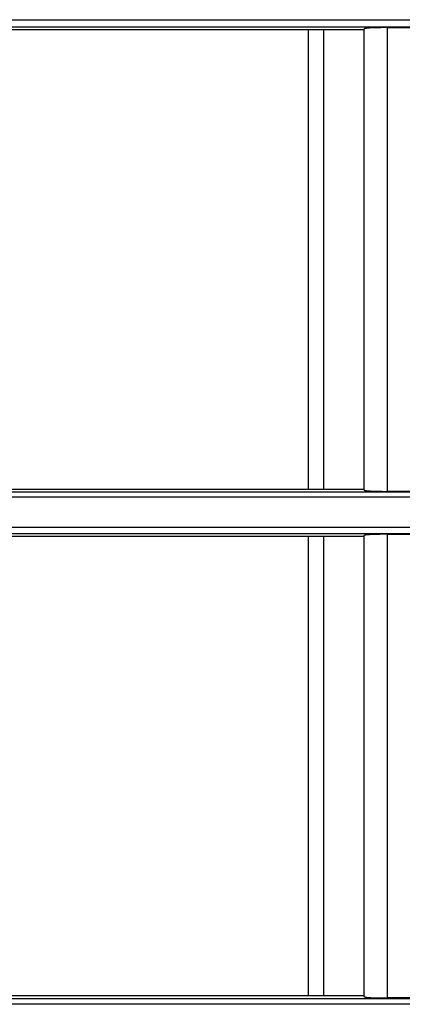
# Model space of a CAD drawing. Units: millimetres. Extents: x 0 to 5164, y 0 to 3683.
# Drawn here: x 1537 to 1562, y 2813 to 2878 of the extents above; entities that cross this region are included whole.
import ezdxf

# ---------------------------------------------------------------- set-up
doc = ezdxf.new("R2010")
doc.units = ezdxf.units.MM
doc.layers.add('LG-Product', color=3, linetype='Continuous')

msp = doc.modelspace()

# ---------------------------------------------------------------- linework, layer by layer
at = {"layer": 'LG-Product', "linetype": 'Continuous'}
for p, q in [((1590.911, 2877.92), (1529.069, 2877.92)), ((1529.098, 2878.416), (1590.918, 2878.416)), ((1536.296, 2877.758), (1559.795, 2877.758)), ((1561.295, 2877.892), (1566.295, 2877.892)), ((1559.795, 2847.323), (1536.296, 2847.323)), ((1598.106, 2846.805), (1536.286, 2846.805)), ((1536.293, 2847.155), (1598.133, 2847.155)), ((1566.295, 2847.19), (1561.295, 2847.19)), ((1529.098, 2844.827), (1590.918, 2844.827)), ((1590.911, 2844.381), (1529.07, 2844.381)), ((1536.296, 2844.219), (1559.795, 2844.219)), ((1561.295, 2844.351), (1566.295, 2844.351)), ((1536.293, 2813.62), (1598.133, 2813.62)), ((1559.795, 2813.784), (1536.296, 2813.784)), ((1566.295, 2813.653), (1561.295, 2813.653)), ((1598.106, 2813.232), (1536.286, 2813.232))]:
    msp.add_line(p, q, dxfattribs=at)
for points, knots in [([(1556.102, 2847.332), (1556.102, 2848.427), (1556.102, 2851.708), (1556.102, 2854.982), (1556.102, 2861.521), (1556.102, 2865.867), (1556.102, 2872.734), (1556.102, 2875.265), (1556.102, 2877.791)], [0, 0, 0, 0, 0.107013, 0.321146, 0.321146, 0.749411, 0.749411, 1, 1, 1, 1]), ([(1557.102, 2877.79), (1557.102, 2875.33), (1557.102, 2872.866), (1557.102, 2866.057), (1557.102, 2861.705), (1557.102, 2855.156), (1557.102, 2852.97), (1557.102, 2849.685), (1557.102, 2848.536), (1557.102, 2847.385), (1557.102, 2847.331)], [0, 0, 0, 0, 0.244034, 0.244034, 0.673012, 0.673012, 0.887501, 0.887501, 0.994745, 1, 1, 1, 1]), ([(1561.295, 2877.892), (1561.195, 2877.892), (1561.097, 2877.891), (1560.952, 2877.89), (1560.904, 2877.889), (1560.833, 2877.888), (1560.809, 2877.887), (1560.762, 2877.886), (1560.739, 2877.886), (1560.625, 2877.883), (1560.539, 2877.881), (1560.436, 2877.877), (1560.416, 2877.877), (1560.377, 2877.875), (1560.357, 2877.874), (1560.3, 2877.872), (1560.264, 2877.87), (1560.161, 2877.864), (1560.099, 2877.86), (1560.031, 2877.855), (1560.018, 2877.854), (1559.993, 2877.851), (1559.981, 2877.85), (1559.947, 2877.847), (1559.905, 2877.842), (1559.873, 2877.837), (1559.852, 2877.834), (1559.845, 2877.832), (1559.833, 2877.83), (1559.828, 2877.829), (1559.804, 2877.822), (1559.795, 2877.817), (1559.795, 2877.812)], [0, 0, 0, 0, 0.125, 0.125, 0.1875, 0.1875, 0.21875, 0.21875, 0.25, 0.25, 0.375, 0.375, 0.40625, 0.40625, 0.4375, 0.4375, 0.5, 0.5, 0.625, 0.625, 0.65625, 0.65625, 0.6875, 0.6875, 0.75, 0.8125, 0.8125, 0.84375, 0.84375, 0.875, 0.875, 1, 1, 1, 1]), ([(1559.795, 2847.27), (1559.795, 2849.834), (1559.795, 2852.394), (1559.795, 2857.504), (1559.795, 2860.055), (1559.795, 2865.146), (1559.795, 2867.687), (1559.795, 2872.758), (1559.795, 2875.288), (1559.795, 2877.812)], [0, 0, 0, 0, 0.25, 0.25, 0.5, 0.5, 0.75, 0.75, 1, 1, 1, 1]), ([(1561.295, 2877.892), (1561.295, 2875.354), (1561.295, 2872.811), (1561.295, 2867.714), (1561.295, 2865.16), (1561.295, 2860.042), (1561.295, 2857.478), (1561.295, 2852.341), (1561.295, 2849.768), (1561.295, 2847.19)], [0, 0, 0, 0, 0.25, 0.25, 0.5, 0.5, 0.75, 0.75, 1, 1, 1, 1]), ([(1559.795, 2847.27), (1559.795, 2847.265), (1559.804, 2847.26), (1559.832, 2847.252), (1559.844, 2847.25), (1559.865, 2847.246), (1559.873, 2847.245), (1559.889, 2847.242), (1559.898, 2847.241), (1559.945, 2847.235), (1559.99, 2847.23), (1560.071, 2847.224), (1560.1, 2847.222), (1560.162, 2847.218), (1560.195, 2847.216), (1560.298, 2847.21), (1560.374, 2847.207), (1560.476, 2847.203), (1560.497, 2847.203), (1560.539, 2847.201), (1560.561, 2847.201), (1560.626, 2847.199), (1560.715, 2847.196), (1560.807, 2847.195), (1560.878, 2847.194), (1560.902, 2847.193), (1560.95, 2847.193), (1560.974, 2847.192), (1561.096, 2847.191), (1561.195, 2847.19), (1561.295, 2847.19)], [0, 0, 0, 0, 0.125, 0.125, 0.1875, 0.1875, 0.21875, 0.21875, 0.25, 0.25, 0.375, 0.375, 0.4375, 0.4375, 0.5, 0.5, 0.625, 0.625, 0.65625, 0.65625, 0.6875, 0.6875, 0.75, 0.8125, 0.8125, 0.84375, 0.84375, 0.875, 0.875, 1, 1, 1, 1]), ([(1556.102, 2813.787), (1556.102, 2815.088), (1556.102, 2816.388), (1556.102, 2819.888), (1556.102, 2822.087), (1556.102, 2826.483), (1556.102, 2828.68), (1556.102, 2835.269), (1556.102, 2839.658), (1556.102, 2844.102), (1556.102, 2844.161), (1556.102, 2844.22)], [0, 0, 0, 0, 0.127984, 0.127984, 0.34454, 0.34454, 0.561096, 0.561096, 0.994207, 0.994207, 1, 1, 1, 1]), ([(1557.102, 2844.218), (1557.102, 2844.212), (1557.102, 2844.206), (1557.102, 2843.102), (1557.102, 2842.003), (1557.102, 2839.805), (1557.102, 2838.705), (1557.102, 2835.404), (1557.102, 2831.001), (1557.102, 2826.593), (1557.102, 2823.284), (1557.102, 2822.181), (1557.102, 2819.974), (1557.102, 2818.87), (1557.102, 2816.44), (1557.102, 2815.114), (1557.102, 2813.787)], [0, 0, 0, 0, 0.000597, 0.000597, 0.10921, 0.10921, 0.217823, 0.217823, 0.435049, 0.652275, 0.652275, 0.760888, 0.760888, 0.869501, 0.869501, 1, 1, 1, 1]), ([(1561.295, 2844.351), (1561.196, 2844.351), (1561.098, 2844.35), (1560.954, 2844.349), (1560.907, 2844.348), (1560.836, 2844.347), (1560.813, 2844.346), (1560.766, 2844.345), (1560.743, 2844.345), (1560.629, 2844.343), (1560.543, 2844.34), (1560.441, 2844.337), (1560.421, 2844.336), (1560.382, 2844.334), (1560.362, 2844.333), (1560.305, 2844.331), (1560.269, 2844.329), (1560.165, 2844.324), (1560.103, 2844.32), (1560.034, 2844.315), (1560.021, 2844.313), (1559.996, 2844.311), (1559.984, 2844.31), (1559.949, 2844.307), (1559.907, 2844.302), (1559.874, 2844.297), (1559.853, 2844.294), (1559.846, 2844.292), (1559.834, 2844.29), (1559.829, 2844.289), (1559.804, 2844.282), (1559.795, 2844.277), (1559.795, 2844.272)], [0, 0, 0, 0, 0.125, 0.125, 0.1875, 0.1875, 0.21875, 0.21875, 0.25, 0.25, 0.375, 0.375, 0.40625, 0.40625, 0.4375, 0.4375, 0.5, 0.5, 0.625, 0.625, 0.65625, 0.65625, 0.6875, 0.6875, 0.75, 0.8125, 0.8125, 0.84375, 0.84375, 0.875, 0.875, 1, 1, 1, 1]), ([(1559.795, 2813.732), (1559.795, 2816.291), (1559.795, 2818.846), (1559.795, 2823.951), (1559.795, 2826.5), (1559.795, 2831.59), (1559.795, 2834.132), (1559.795, 2839.208), (1559.795, 2841.742), (1559.795, 2844.272)], [0, 0, 0, 0, 0.25, 0.25, 0.5, 0.5, 0.75, 0.75, 1, 1, 1, 1]), ([(1561.295, 2844.351), (1561.295, 2841.807), (1561.295, 2839.26), (1561.295, 2834.158), (1561.295, 2831.604), (1561.295, 2826.487), (1561.295, 2823.925), (1561.295, 2818.794), (1561.295, 2816.225), (1561.295, 2813.653)], [0, 0, 0, 0, 0.25, 0.25, 0.5, 0.5, 0.75, 0.75, 1, 1, 1, 1]), ([(1559.795, 2813.732), (1559.795, 2813.727), (1559.804, 2813.722), (1559.833, 2813.714), (1559.845, 2813.712), (1559.866, 2813.708), (1559.874, 2813.707), (1559.89, 2813.704), (1559.899, 2813.703), (1559.946, 2813.697), (1559.992, 2813.693), (1560.06, 2813.687), (1560.074, 2813.686), (1560.103, 2813.684), (1560.118, 2813.683), (1560.165, 2813.68), (1560.198, 2813.678), (1560.302, 2813.673), (1560.377, 2813.669), (1560.48, 2813.666), (1560.501, 2813.665), (1560.543, 2813.664), (1560.564, 2813.663), (1560.629, 2813.661), (1560.718, 2813.659), (1560.81, 2813.657), (1560.88, 2813.656), (1560.904, 2813.656), (1560.952, 2813.655), (1560.976, 2813.655), (1561.097, 2813.654), (1561.196, 2813.653), (1561.295, 2813.653)], [0, 0, 0, 0, 0.125, 0.125, 0.1875, 0.1875, 0.21875, 0.21875, 0.25, 0.25, 0.375, 0.375, 0.40625, 0.40625, 0.4375, 0.4375, 0.5, 0.5, 0.625, 0.625, 0.65625, 0.65625, 0.6875, 0.6875, 0.75, 0.8125, 0.8125, 0.84375, 0.84375, 0.875, 0.875, 1, 1, 1, 1])]:
    msp.add_open_spline(points, degree=3, knots=knots, dxfattribs=at)

doc.saveas('drawing.dxf')
